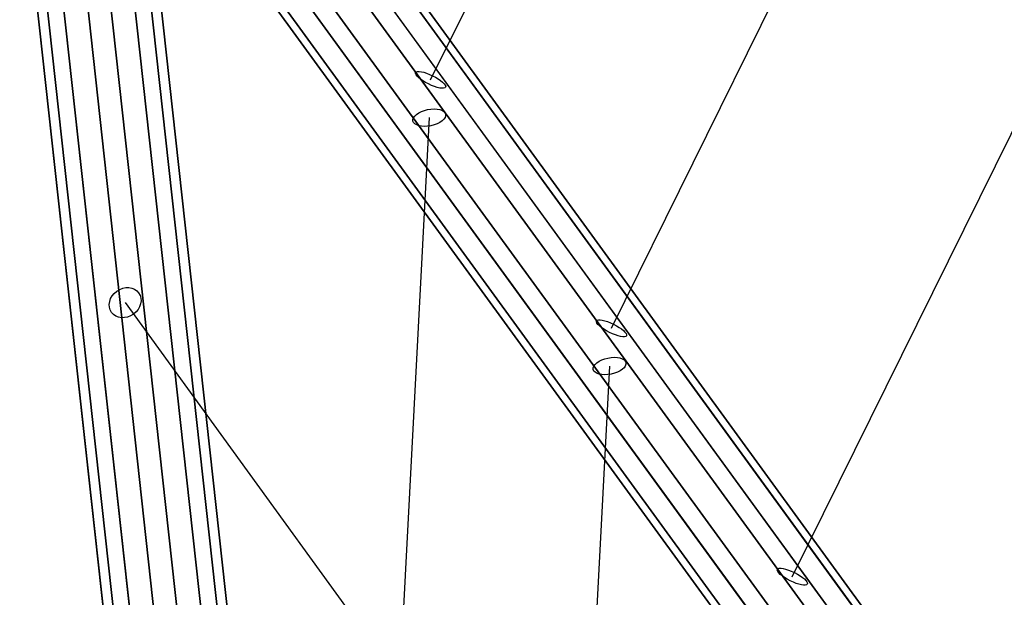
# Model space of a CAD drawing. Extents: x -6699 to 5147, y -6737 to 5111.
# Drawn here: x -3538 to -3066, y -97 to 180 of the extents above; entities that cross this region are included whole.
import ezdxf

# ---------------------------------------------------------------- set-up
doc = ezdxf.new("R2010")
doc.units = 0
doc.header["$LTSCALE"] = 350
doc.header["$MEASUREMENT"] = 0
doc.layers.add('GEOBALL-20', color=7, linetype='CONTINUOUS')

msp = doc.modelspace()

# ---------------------------------------------------------------- linework, layer by layer
at = {"layer": 'GEOBALL-20'}
for p, q in [((-3340.64, 150.8), (-3089.6, 659.23)), ((-3253.98, 31.66), (-3002.94, 540.09)), ((-3494.83, 356.74), (-3118.22, -161.06)), ((-3118.22, -161.06), (-3494.83, 356.74)), ((-3473.05, 358.45), (-3096.44, -159.35)), ((-3096.44, -159.35), (-3473.05, 358.45)), ((-3458.75, 345.01), (-3082.14, -172.78)), ((-3082.14, -172.78), (-3458.75, 345.01)), ((-3511.33, 340.88), (-3134.72, -176.91)), ((-3134.72, -176.91), (-3511.33, 340.88)), ((-3083.7, -193.49), (-3460.3, 324.3)), ((-3460.3, 324.3), (-3083.7, -193.49)), ((-3512.88, 320.17), (-3136.27, -197.62)), ((-3136.27, -197.62), (-3512.88, 320.17)), ((-3498.58, 306.74), (-3121.97, -211.05)), ((-3121.97, -211.05), (-3498.58, 306.74)), ((-3476.8, 308.45), (-3100.19, -209.34)), ((-3100.19, -209.34), (-3476.8, 308.45)), ((-3483.68, 269.4), (-3347.7, -971.23)), ((-3347.7, -971.23), (-3483.68, 269.4)), ((-3342.88, -971.58), (-3478.86, 269.06)), ((-3478.86, 269.06), (-3342.88, -971.58)), ((-3525.17, 265.16), (-3389.19, -975.47)), ((-3389.19, -975.47), (-3525.17, 265.16)), ((-3513.53, 264.32), (-3377.55, -976.31)), ((-3377.55, -976.31), (-3513.53, 264.32)), ((-3502.86, 267.79), (-3366.88, -972.84)), ((-3366.88, -972.84), (-3502.86, 267.79)), ((-3491.22, 266.95), (-3355.24, -973.68)), ((-3355.24, -973.68), (-3491.22, 266.95)), ((-3537.54, 263.05), (-3401.56, -977.58)), ((-3401.56, -977.58), (-3537.54, 263.05)), ((-3532.72, 262.71), (-3396.74, -977.93)), ((-3396.74, -977.93), (-3532.72, 262.71)), ((-3167.31, -87.47), (-3035.41, 179.67)), ((-3341.26, 132.68), (-3368.34, -380.41)), ((-3487.01, 43.96), (-3312.31, -196.93)), ((-3254.86, 13.55), (-3281.94, -499.54))]:
    msp.add_line(p, q, dxfattribs=at)
for centre, major_axis, ratio in [((-3340.64, 150.8), (-7.17, 3.54), 0.276309), ((-3340.64, 150.8), (7.17, -3.54), 0.276309), ((-3341.26, 132.68), (7.83, 1.64), 0.491176), ((-3341.26, 132.68), (7.83, 1.64), 0.491176), ((-3487.01, 43.96), (6.48, 4.7), 0.850742), ((-3487.01, 43.96), (6.48, 4.7), 0.850742), ((-3253.98, 31.66), (-7.17, 3.54), 0.276309), ((-3253.98, 31.66), (-7.17, 3.54), 0.276309), ((-3254.86, 13.55), (7.83, 1.64), 0.491176), ((-3254.86, 13.55), (7.83, 1.64), 0.491176), ((-3167.31, -87.47), (-7.17, 3.54), 0.276309), ((-3167.31, -87.47), (-7.17, 3.54), 0.276309)]:
    msp.add_ellipse(centre, major_axis=major_axis, ratio=ratio, dxfattribs=at)

doc.saveas('drawing.dxf')
